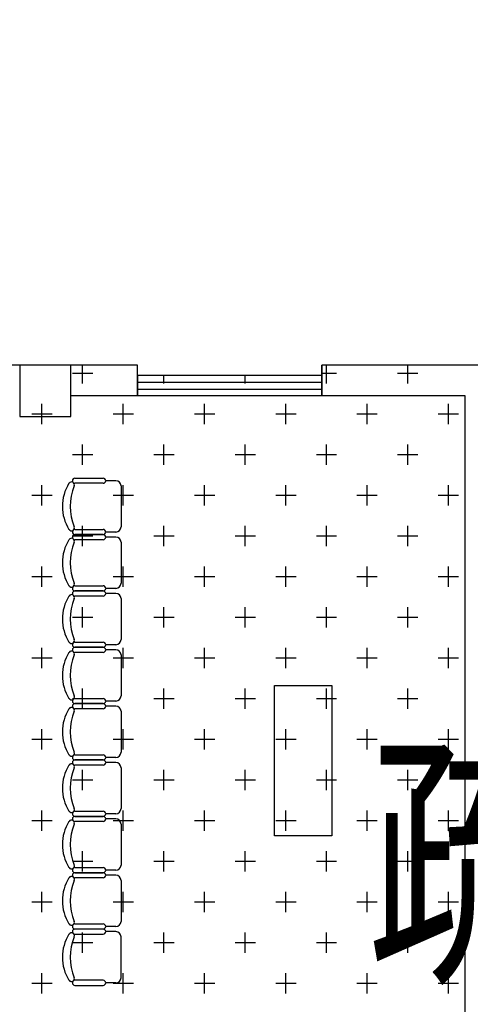
# Model space of a CAD drawing. Extents: x -703694 to -483444, y 1616176 to 1690605.
# Drawn here: x -560354 to -559474, y 1626831 to 1628753 of the extents above; entities that cross this region are included whole.
import ezdxf
from ezdxf.xclip import XClip

# ---------------------------------------------------------------- set-up
doc = ezdxf.new("R2010")
doc.units = 0
doc.header["$LTSCALE"] = 1000
doc.header["$XCLIPFRAME"] = 0
doc.linetypes.add('DOTE', pattern=[2.42, 2, -0.2, 0.02, -0.2])
for name, color, linetype in [('DOTE', 8, 'DOTE'), ('PUB_DIM', 3, 'CONTINUOUS'), ('屋面', 250, 'CONTINUOUS'), ('建筑轮廓线', 20, 'CONTINUOUS'), ('瓦', 250, 'CONTINUOUS'), ('防火分区', 250, 'CONTINUOUS')]:
    doc.layers.add(name, color=color, linetype=linetype)
doc.styles.add('TUQIAN2', font='tssdeng.shx', dxfattribs={"width": 0.6, "bigfont": 'tssdchn.shx'})

# ---------------------------------------------------------------- blocks, each defined once
blk = doc.blocks.new('1F')
at = {"layer": '瓦'}
h = blk.add_hatch(dxfattribs=at)
h.set_pattern_fill('毛石砌体', color=256, scale=100)
h.set_pattern_definition([(0, (300, 0), (1500, 1500), [450, -1050]), (0, (1200, 150), (1500, 1500), [375, -1125]), (0, (1125, 225), (1500, 1500), [300, -1200]), (0, (675, 600), (1500, 1500), [225, -225, 300, -750]), (0, (675, 675), (1500, 1500), [300, -75, 375, -750]), (0, (0, 975), (1500, 1500), [375, -1125]), (0, (1425, 1050), (1500, 1500), [375, -1125]), (90, (0, 300), (-1500, 1500), [225, -1275]), (90, (225, 1425), (-1500, 1500), [150, -1350]), (90, (300, 0), (-1500, 1500), [225, -1275]), (90, (450, 1350), (-1500, 1500), [75, -1425]), (90, (525, 750), (-1500, 1500), [225, -1275]), (90, (675, 225), (-1500, 1500), [375, -1125]), (90, (825, 1275), (-1500, 1500), [225, -1275]), (90, (975, 675), (-1500, 1500), [300, -1200]), (90, (1050, 675), (-1500, 1500), [300, -1200]), (90, (1200, 0), (-1500, 1500), [150, -1350]), (90, (1425, 225), (-1500, 1500), [375, -1125]), (45, (150, 150), (9e-14, 1500), [636.396, -1484.9243]), (45, (300, 225), (9e-14, 1500), [318.198, -1803.1223]), (45, (975, 1050), (9e-14, 1500), [424.26405, -1697.0562]), (45, (975, 1125), (9e-14, 1500), [318.198, -1803.1223]), (135, (450, 975), (-1500, 9e-14), [106.0665, -2015.2538]), (135, (150, 150), (-1500, 9e-14), [212.1315, -1909.1888]), (135, (600, 600), (-1500, 9e-14), [212.1315, -1909.1888]), (135, (975, 975), (-1500, 9e-14), [212.1315, -1909.1888]), (135, (1425, 1275), (-1500, 9e-14), [318.198, -1803.1223]), (135, (1425, 1200), (-1500, 9e-14), [212.1315, -1909.1888]), (135, (1350, 1350), (-1500, 9e-14), [212.1315, -1909.1888]), (135, (900, 0), (-1500, 9e-14), [318.198, -1803.1223]), (26.56505, (1350, 900), (1500, 6e-07), [167.7, -3186.4019]), (26.56505, (975, 525), (1500, 6e-07), [167.7, -3186.4019]), (26.56505, (450, 975), (1500, 6e-07), [335.4, -3018.7019]), (26.56505, (525, 1350), (1500, 6e-07), [335.4, -3018.7019]), (26.56505, (525, 975), (1500, 6e-07), [335.4, -3018.7019]), (26.56505, (1425, 1275), (1500, 6e-07), [335.4, -3018.7019]), (26.56505, (0, 525), (1500, 6e-07), [503.115, -2850.9869]), (26.56505, (0, 600), (1500, 6e-07), [503.115, -2850.9869]), (26.56505, (0, 1200), (1500, 6e-07), [503.115, -2850.9869]), (63.43495, (750, 1125), (0.16065, 1500.3213), [167.7, -3186.4]), (63.43495, (1425, 1050), (0.16065, 1500.3213), [167.7, -2012.2, 335.4, -838.5]), (63.43495, (1275, 900), (-3e-06, 1500), [335.4, -3018.7019]), (63.43495, (375, 1050), (-3e-06, 1500), [335.4, -3018.7019]), (63.43495, (300, 1050), (-3e-06, 1500), [335.4, -3018.7019]), (63.43495, (825, 1200), (-3e-06, 1500), [503.115, -2850.9869]), (116.56505, (450, 825), (-6e-07, 1500), [167.7, -3186.4019]), (116.56505, (1425, 675), (-6e-07, 1500), [167.7, -3186.4019]), (116.56505, (1125, 225), (-6e-07, 1500), [335.4, -3018.7019]), (116.56505, (1050, 300), (-6e-07, 1500), [335.4, -3018.7019]), (116.56505, (1200, 1350), (-6e-07, 1500), [335.4, -3018.7019]), (116.56505, (0, 600), (-6e-07, 1500), [335.4, -3018.7019]), (116.56505, (750, 0), (-6e-07, 1500), [503.115, -2850.9869]), (153.43495, (1275, 900), (-1500, -3e-06), [335.4, -3018.7019]), (153.43495, (1350, 825), (-1500, -3e-06), [335.4, -3018.7019]), (153.43495, (225, 75), (-1500, -3e-06), [167.7, -3186.4019]), (153.43495, (675, 675), (-1500, -3e-06), [167.7, -3186.4019]), (153.43495, (975, 1125), (-1500, -3e-06), [167.7, -3186.4019])])
h.paths.add_polyline_path([(-218345.1, 2252527.6), (-218845.1, 2252527.6), (-218845.1, 2161651.1, 0.014418), (-218345.1, 2161215.6), (-218345.1, 2169990.1), (-218567, 2169990.1, -1), (-218667, 2169990.1, -1), (-218567, 2169990.1), (-218345.1, 2169990.1), (-218345.1, 2206984), (-218567, 2206984, -1), (-218667, 2206984, -1), (-218567, 2206984), (-218345.1, 2206984), (-218345.1, 2236634.2), (-218567, 2236634.2, -1), (-218667, 2236634.2, -1), (-218567, 2236634.2), (-218345.1, 2236634.2)])
h.paths.add_polyline_path([(-218845.1, 2161651.1), (-218845.1, 2160982.3, 0.194412), (-210319.8, 2158123.5), (-209841.2, 2158152.4), (-209841.2, 2158653.4), (-210350, 2158622.5, -0.20424)])

msp = doc.modelspace()

# ---------------------------------------------------------------- hatches: boundary and pattern name
at = {"layer": '屋面'}
h = msp.add_hatch(dxfattribs=at)
h.set_pattern_fill('CROSS', color=256, scale=50)
h.set_pattern_definition([(0, (-830919.57, 1308975.26), (79.375, 79.375), [39.6875, -119.0625]), (90, (-830899.73, 1308955.41), (-79.375, 79.375), [39.6875, -119.0625])])
h.paths.add_polyline_path([(-557403.8, 1628078.6), (-557603.8, 1628078.6), (-557603.8, 1628058.6), (-557963.8, 1628058.6), (-557963.8, 1628078.6), (-558323.8, 1628078.6), (-558323.8, 1628068.6), (-558323.8, 1628058.6), (-558683.8, 1628058.6), (-558683.8, 1628078.6), (-559043.8, 1628078.6), (-559043.8, 1628058.6), (-559403.8, 1628058.6), (-559403.8, 1628078.6), (-559763.8, 1628078.6), (-559763.8, 1628058.6), (-560123.8, 1628058.6), (-560123.8, 1628078.6), (-560483.8, 1628078.6), (-560483.8, 1628058.6), (-560843.8, 1628058.6), (-560843.8, 1628078.6), (-561203.8, 1628078.6), (-561203.8, 1628058.6), (-561563.8, 1628058.6), (-561563.8, 1628078.6), (-561763.8, 1628078.6), (-561763.8, 1626658.6), (-560283.8, 1626658.6), (-560283.8, 1625998.6), (-561763.8, 1625998.6), (-561763.8, 1623798.6), (-561563.8, 1623798.6), (-561563.8, 1623818.6), (-561203.8, 1623818.6), (-561203.8, 1623798.6), (-560843.8, 1623798.6), (-560843.8, 1623818.6), (-560483.8, 1623818.6), (-560483.8, 1623798.6), (-560063.8, 1623798.6), (-560063.8, 1623818.6), (-559703.8, 1623818.6), (-559703.8, 1623798.6), (-559488.8, 1623798.6), (-558838.8, 1623798.6), (-558683.8, 1623798.6), (-558683.8, 1623818.6), (-558323.8, 1623818.6), (-558323.8, 1623798.6), (-557963.8, 1623798.6), (-557963.8, 1623818.6), (-557603.8, 1623818.6), (-557603.8, 1623798.6), (-557403.8, 1623798.6)])
h.paths.add_polyline_path([(-559720, 1625430.9), (-557738.2, 1625430.9), (-557738.2, 1626021.5), (-559720, 1626021.5)], flags=24)
h.paths.add_polyline_path([(-559465.3, 1626029.2), (-558350.7, 1626029.2), (-558350.7, 1626756.1), (-559465.3, 1626756.1)], flags=24)

# ---------------------------------------------------------------- linework, layer by layer
at = {"layer": '建筑轮廓线'}
msp.add_lwpolyline([(-559403.8, 1628078.6), (-559763.8, 1628078.6), (-559763.8, 1628058.6), (-560123.8, 1628058.6), (-560123.8, 1628078.6), (-560483.8, 1628078.6), (-560483.8, 1628058.6), (-560843.8, 1628058.6), (-560843.8, 1628078.6), (-561203.8, 1628078.6), (-561203.8, 1628058.6), (-561563.8, 1628058.6), (-561563.8, 1628078.6), (-561763.8, 1628078.6), (-561763.8, 1626658.6), (-560283.8, 1626658.6), (-560283.8, 1625998.6), (-561763.8, 1625998.6), (-561763.8, 1623798.6)], dxfattribs=at)
at = {"layer": '防火分区'}
for p, q in [((-560353.8, 1628078.6), (-560353.8, 1627978.6)), ((-560253.8, 1628078.6), (-560353.8, 1628078.6)), ((-560253.8, 1627978.6), (-560253.8, 1628078.6)), ((-560123.8, 1628058.6), (-560123.8, 1628078.6)), ((-559763.8, 1628078.6), (-559763.8, 1628058.6)), ((-560123.8, 1628018.6), (-560123.8, 1628058.6)), ((-559763.8, 1628058.6), (-560123.8, 1628058.6)), ((-560123.8, 1628058.6), (-560123.8, 1628018.6)), ((-559763.8, 1628018.6), (-559763.8, 1628058.6)), ((-559763.8, 1628058.6), (-559763.8, 1628018.6)), ((-560123.8, 1628045.3), (-559763.8, 1628045.3)), ((-560123.8, 1628032), (-559763.8, 1628032)), ((-559763.8, 1628018.6), (-560123.8, 1628018.6)), ((-560353.8, 1627978.6), (-560253.8, 1627978.6)), ((-560245.9, 1627858), (-560190.9, 1627858)), ((-560190.9, 1627848), (-560245.9, 1627848)), ((-560165.9, 1627853), (-560185.9, 1627853)), ((-560155.9, 1627843), (-560155.9, 1627763)), ((-560245.9, 1627758), (-560190.9, 1627758)), ((-560245.9, 1627748), (-560190.9, 1627748)), ((-560190.9, 1627748), (-560245.9, 1627748)), ((-560165.9, 1627753), (-560185.9, 1627753)), ((-560165.9, 1627743), (-560185.9, 1627743)), ((-560190.9, 1627738), (-560245.9, 1627738)), ((-560155.9, 1627733), (-560155.9, 1627653)), ((-560245.9, 1627648), (-560190.9, 1627648)), ((-560245.9, 1627638), (-560190.9, 1627638)), ((-560190.9, 1627638), (-560245.9, 1627638)), ((-560190.9, 1627628), (-560245.9, 1627628)), ((-560165.9, 1627643), (-560185.9, 1627643)), ((-560165.9, 1627633), (-560185.9, 1627633)), ((-560155.9, 1627623), (-560155.9, 1627543)), ((-560245.9, 1627538), (-560190.9, 1627538)), ((-560165.9, 1627533), (-560185.9, 1627533)), ((-560245.9, 1627528), (-560190.9, 1627528)), ((-560190.9, 1627528), (-560245.9, 1627528)), ((-560190.9, 1627518), (-560245.9, 1627518)), ((-560165.9, 1627523), (-560185.9, 1627523)), ((-560155.9, 1627513), (-560155.9, 1627433)), ((-560245.9, 1627428), (-560190.9, 1627428)), ((-560245.9, 1627418), (-560190.9, 1627418)), ((-560190.9, 1627418), (-560245.9, 1627418)), ((-560165.9, 1627423), (-560185.9, 1627423)), ((-560190.9, 1627408), (-560245.9, 1627408)), ((-560165.9, 1627413), (-560185.9, 1627413)), ((-560155.9, 1627403), (-560155.9, 1627323)), ((-560245.9, 1627318), (-560190.9, 1627318)), ((-560245.9, 1627308), (-560190.9, 1627308)), ((-560190.9, 1627308), (-560245.9, 1627308)), ((-560165.9, 1627313), (-560185.9, 1627313)), ((-560165.9, 1627303), (-560185.9, 1627303)), ((-560190.9, 1627298), (-560245.9, 1627298)), ((-560155.9, 1627293), (-560155.9, 1627213)), ((-560245.9, 1627208), (-560190.9, 1627208)), ((-560190.9, 1627198), (-560245.9, 1627198)), ((-560245.9, 1627198), (-560190.9, 1627198)), ((-560190.9, 1627188), (-560245.9, 1627188)), ((-560165.9, 1627203), (-560185.9, 1627203)), ((-560165.9, 1627193), (-560185.9, 1627193)), ((-560155.9, 1627183), (-560155.9, 1627103)), ((-560245.9, 1627098), (-560190.9, 1627098)), ((-560165.9, 1627093), (-560185.9, 1627093)), ((-560245.9, 1627088), (-560190.9, 1627088)), ((-560190.9, 1627088), (-560245.9, 1627088)), ((-560190.9, 1627078), (-560245.9, 1627078)), ((-560165.9, 1627083), (-560185.9, 1627083)), ((-560155.9, 1627073), (-560155.9, 1626993)), ((-560245.9, 1626988), (-560190.9, 1626988)), ((-560190.9, 1626978), (-560245.9, 1626978)), ((-560190.9, 1626978), (-560245.9, 1626978)), ((-560165.9, 1626983), (-560185.9, 1626983)), ((-560245.9, 1626968), (-560190.9, 1626968)), ((-560165.9, 1626973), (-560185.9, 1626973)), ((-560155.9, 1626883), (-560155.9, 1626963)), ((-560190.9, 1626878), (-560245.9, 1626878)), ((-560245.9, 1626868), (-560190.9, 1626868)), ((-560165.9, 1626873), (-560185.9, 1626873))]:
    msp.add_line(p, q, dxfattribs=at)
at = {"layer": '防火分区', "linetype": 'Continuous'}
for p, q in [((-560123.8, 1628078.6), (-560253.8, 1628078.6)), ((-560123.8, 1628018.6), (-560123.8, 1628078.6)), ((-559763.8, 1628018.6), (-559763.8, 1628078.6)), ((-559463.8, 1628078.6), (-559763.8, 1628078.6)), ((-560123.8, 1628018.6), (-560253.8, 1628018.6)), ((-559483.8, 1628018.6), (-559763.8, 1628018.6)), ((-559483.8, 1627028.6), (-559483.8, 1628018.6)), ((-559856.3, 1627160), (-559856.3, 1627453.7)), ((-559856.3, 1627453.7), (-559744.3, 1627453.7)), ((-559744.3, 1627453.7), (-559744.3, 1627160)), ((-559744.3, 1627160), (-559856.3, 1627160)), ((-559483.8, 1626658.6), (-559483.8, 1627028.6))]:
    msp.add_line(p, q, dxfattribs=at)
at = {"layer": '防火分区'}
for centre, radius, start, end in [((-560245.9, 1627853), 5, 90, 270), ((-560190.9, 1627853), 5, 270, 90), ((-560185.2, 1627803), 85.2, 148.1092, 211.8908), ((-560252.7, 1627845.1), 5.61, 338.7607, 148.1092), ((-560144.6, 1627803), 110.4, 158.7607, 201.2393), ((-560165.9, 1627843), 10, 0, 90), ((-560252.7, 1627761), 5.61, 211.8908, 21.2393), ((-560165.9, 1627763), 10, 270, 0), ((-560245.9, 1627753), 5, 90, 270), ((-560245.9, 1627743), 5, 90, 270), ((-560190.9, 1627753), 5, 270, 90), ((-560190.9, 1627743), 5, 270, 90), ((-560165.9, 1627733), 10, 0, 90), ((-560185.2, 1627693), 85.2, 148.1092, 211.8908), ((-560252.7, 1627735.1), 5.61, 338.7607, 148.1092), ((-560144.6, 1627693), 110.4, 158.7607, 201.2393), ((-560252.7, 1627651), 5.61, 211.8908, 21.2393), ((-560245.9, 1627643), 5, 90, 270), ((-560190.9, 1627643), 5, 270, 90), ((-560165.9, 1627653), 10, 270, 0), ((-560185.2, 1627583), 85.2, 148.1092, 211.8908), ((-560252.7, 1627625.1), 5.61, 338.7607, 148.1092), ((-560245.9, 1627633), 5, 90, 270), ((-560190.9, 1627633), 5, 270, 90), ((-560165.9, 1627623), 10, 0, 90), ((-560144.6, 1627583), 110.4, 158.7607, 201.2393), ((-560252.7, 1627541), 5.61, 211.8908, 21.2393), ((-560245.9, 1627533), 5, 90, 270), ((-560190.9, 1627533), 5, 270, 90), ((-560165.9, 1627543), 10, 270, 0), ((-560185.2, 1627473), 85.2, 148.1092, 211.8908), ((-560252.7, 1627515.1), 5.61, 338.7607, 148.1092), ((-560144.6, 1627473), 110.4, 158.7607, 201.2393), ((-560245.9, 1627523), 5, 90, 270), ((-560190.9, 1627523), 5, 270, 90), ((-560165.9, 1627513), 10, 0, 90), ((-560252.7, 1627431), 5.61, 211.8908, 21.2393), ((-560245.9, 1627423), 5, 90, 270), ((-560245.9, 1627413), 5, 90, 270), ((-560190.9, 1627423), 5, 270, 90), ((-560190.9, 1627413), 5, 270, 90), ((-560165.9, 1627433), 10, 270, 0), ((-560185.2, 1627363), 85.2, 148.1092, 211.8908), ((-560252.7, 1627405.1), 5.61, 338.7607, 148.1092), ((-560144.6, 1627363), 110.4, 158.7607, 201.2393), ((-560165.9, 1627403), 10, 0, 90), ((-560252.7, 1627321), 5.61, 211.8908, 21.2393), ((-560165.9, 1627323), 10, 270, 0), ((-560252.7, 1627295.1), 5.61, 338.7607, 148.1092), ((-560245.9, 1627313), 5, 90, 270), ((-560245.9, 1627303), 5, 90, 270), ((-560190.9, 1627313), 5, 270, 90), ((-560190.9, 1627303), 5, 270, 90), ((-560165.9, 1627293), 10, 0, 90), ((-560185.2, 1627253), 85.2, 148.1092, 211.8908), ((-560144.6, 1627253), 110.4, 158.7607, 201.2393), ((-560252.7, 1627211), 5.61, 211.8908, 21.2393), ((-560245.9, 1627203), 5, 90, 270), ((-560190.9, 1627203), 5, 270, 90), ((-560165.9, 1627213), 10, 270, 0), ((-560185.2, 1627143), 85.2, 148.1092, 211.8908), ((-560252.7, 1627185.1), 5.61, 338.7607, 148.1092), ((-560245.9, 1627193), 5, 90, 270), ((-560190.9, 1627193), 5, 270, 90), ((-560165.9, 1627183), 10, 0, 90), ((-560144.6, 1627143), 110.4, 158.7607, 201.2393), ((-560252.7, 1627101), 5.61, 211.8908, 21.2393), ((-560245.9, 1627093), 5, 90, 270), ((-560190.9, 1627093), 5, 270, 90), ((-560165.9, 1627103), 10, 270, 0), ((-560185.2, 1627033), 85.2, 148.1092, 211.8908), ((-560252.7, 1627075.1), 5.61, 338.7607, 148.1092), ((-560144.6, 1627033), 110.4, 158.7607, 201.2393), ((-560245.9, 1627083), 5, 90, 270), ((-560190.9, 1627083), 5, 270, 90), ((-560165.9, 1627073), 10, 0, 90), ((-560252.7, 1626991), 5.61, 211.8908, 21.2393), ((-560165.9, 1626993), 10, 270, 0), ((-560245.9, 1626983), 5, 90, 270), ((-560245.9, 1626973), 5, 90, 270), ((-560190.9, 1626983), 5, 270, 90), ((-560190.9, 1626973), 5, 270, 90), ((-560185.2, 1626923), 85.2, 148.1092, 211.8908), ((-560252.7, 1626965.1), 5.61, 338.7607, 148.1092), ((-560144.6, 1626923), 110.4, 158.7607, 201.2393), ((-560165.9, 1626963), 10, 0, 90), ((-560252.7, 1626881), 5.61, 211.8908, 21.2393), ((-560245.9, 1626873), 5, 90, 270), ((-560190.9, 1626873), 5, 270, 90), ((-560165.9, 1626883), 10, 270, 0)]:
    msp.add_arc(centre, radius, start, end, dxfattribs=at)

# ---------------------------------------------------------------- block references
at = {"layer": 'DOTE', "linetype": 'Continuous'}
ref = msp.add_blockref('1F', (-345113, -611413.8), dxfattribs=at)
XClip(ref).set_block_clipping_path([(-227417.8162594911, 2245930.758383987), (-148944.6686837032, 2300589.7380122468)])

# ---------------------------------------------------------------- texts
at = {"layer": 'PUB_DIM', "linetype": 'Continuous', "style": 'TUQIAN2', "width": 0.7}
msp.add_text('疏散距离14.6m', height=400, dxfattribs=at).set_placement((-559673.1, 1626911.5))

doc.saveas('drawing.dxf')
